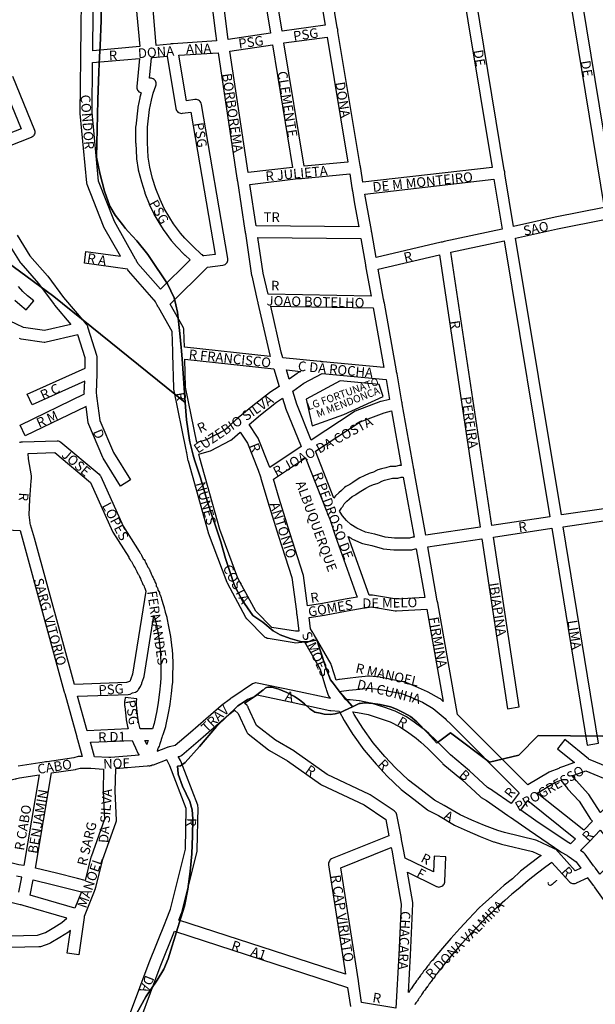
# Model space of a CAD drawing. Units: millimetres. Extents: x 171161 to 193785, y 1663363 to 1675120.
# Drawn here: x 183382 to 183920, y 1671019 to 1671939 of the extents above; entities that cross this region are included whole.
import ezdxf

# ---------------------------------------------------------------- set-up
doc = ezdxf.new("R2010")
doc.units = ezdxf.units.MM
for name, color, linetype in [('0PRACAS', 94, 'Continuous'), ('10CONV', 7, 'Continuous'), ('3CONV', 94, 'Continuous'), ('Agronomia', 1, 'Continuous'), ('Cel_Aparicio_Borges', 9, 'Continuous'), ('MAPA PORTO ALEGRE', 7, 'Continuous'), ('Sao_Jose', 6, 'Continuous'), ('Vlila_Joao_Pessoa', 30, 'Continuous')]:
    doc.layers.add(name, color=color, linetype=linetype)
doc.styles.add('cdl', font='romans.shx')

msp = doc.modelspace()

# ---------------------------------------------------------------- linework, layer by layer
at = {"layer": '0PRACAS'}
msp.add_lwpolyline([(183721.67, 1671587), (183717.67, 1671598.13), (183681.34, 1671601.63), (183681.34, 1671601.63), (183649.45, 1671584.38), (183655.22, 1671559.5), (183684.91, 1671570.13), (183721.67, 1671587)], dxfattribs=at)
at = {"layer": 'Agronomia'}
msp.add_lwpolyline([(183491.25, 1671010.79), (183499.61, 1671025.99), (183510.19, 1671041.52), (183516.45, 1671051.84), (183520.48, 1671061.38), (183529.69, 1671090.55), (183535.93, 1671110.51), (183538.99, 1671126.59), (183541.09, 1671143.11), (183542.6, 1671159.63), (183543.45, 1671176.26), (183543.62, 1671192.12), (183542.93, 1671200.54), (183540.8, 1671208.3), (183534.12, 1671222.81), (183530.06, 1671233.89), (183529.96, 1671234.55), (183529.27, 1671241.54), (183532.17, 1671241.65), (183533.13, 1671242.32), (183536.6, 1671244.87), (183549.78, 1671259.86), (183565.76, 1671278.51), (183585.21, 1671297.27), (183585.69, 1671297.71), (183588.29, 1671299.38), (183590.12, 1671300.6), (183594.84, 1671303.71), (183601.01, 1671306.38), (183603.61, 1671308.05), (183609.19, 1671312.49), (183609.29, 1671312.49), (183611.12, 1671314.27), (183612.37, 1671314.94), (183613.62, 1671315.27), (183615.74, 1671315.38), (183617.38, 1671315.17), (183624.04, 1671313.29), (183631.37, 1671310.2), (183638.61, 1671306.66), (183643.24, 1671303.56), (183648.16, 1671299.58), (183652.89, 1671294.93), (183657.81, 1671292.06), (183662.64, 1671290.96), (183666.4, 1671290.18), (183671.89, 1671289.75), (183676.62, 1671290.42), (183682.21, 1671291.87), (183685.48, 1671293.43), (183692.81, 1671296.99), (183699.16, 1671300.1), (183699.94, 1671300.1), (183704.37, 1671300.55), (183711.99, 1671300.12), (183718.83, 1671299.24), (183728.48, 1671296.82), (183733.88, 1671294.83), (183740.73, 1671291.4), (183747.1, 1671287.98), (183752.89, 1671283), (183763.32, 1671272.26), (183768.63, 1671266.39), (183771.63, 1671263.07), (183772.78, 1671263.74), (183774.51, 1671265.07), (183784.63, 1671272.73), (183821.02, 1671245.29), (183848.39, 1671251.88), (183866.49, 1671269.97), (183926.84, 1671269.39)], dxfattribs=at)
at = {"layer": 'Cel_Aparicio_Borges'}
msp.add_lwpolyline([(183280.29, 1671778.59), (183413.69, 1671680.35), (183536.58, 1671581.21), (183537.66, 1671565.03), (183540.39, 1671546.08), (183540.78, 1671544.63), (183543.3, 1671534.55), (183543.98, 1671532), (183545.24, 1671527.79), (183550.47, 1671511.84), (183550.76, 1671510.84), (183557.73, 1671487.24), (183569.74, 1671451), (183574.3, 1671435.49), (183582.63, 1671410.23), (183589.69, 1671396.71), (183599.83, 1671382.32), (183609.19, 1671375.9), (183618.65, 1671367.94), (183625.41, 1671364.18), (183634.48, 1671360.64), (183645.57, 1671357.78), (183651.55, 1671357.79), (183652.32, 1671357.9), (183658.58, 1671359.35), (183659.64, 1671359.57), (183661.77, 1671352.59), (183661.97, 1671351.81), (183668.17, 1671332.65), (183672.33, 1671322.23), (183672.42, 1671322.12), (183674.74, 1671319.02), (183681.41, 1671310.16), (183688.36, 1671302.41), (183692.32, 1671297.87), (183692.81, 1671296.99), (183685.48, 1671293.43), (183682.21, 1671291.87), (183676.62, 1671290.42), (183671.89, 1671289.75), (183666.4, 1671290.18), (183662.64, 1671290.96), (183657.81, 1671292.06), (183652.89, 1671294.93), (183648.16, 1671299.58), (183643.24, 1671303.56), (183638.61, 1671306.66), (183631.37, 1671310.2), (183624.04, 1671313.29), (183617.38, 1671315.17), (183615.74, 1671315.38), (183613.62, 1671315.27), (183612.37, 1671314.94), (183611.12, 1671314.27), (183609.29, 1671312.49), (183609.19, 1671312.49), (183603.61, 1671308.05), (183601.01, 1671306.38), (183594.84, 1671303.71), (183590.12, 1671300.6), (183588.29, 1671299.38), (183585.69, 1671297.71), (183585.21, 1671297.27), (183565.76, 1671278.51), (183549.78, 1671259.86), (183536.6, 1671244.87), (183533.13, 1671242.32), (183532.17, 1671241.65), (183529.27, 1671241.54), (183529.96, 1671234.55), (183530.06, 1671233.89), (183534.12, 1671222.81), (183540.8, 1671208.3), (183542.93, 1671200.54), (183543.62, 1671192.12), (183543.45, 1671176.26), (183542.6, 1671159.63), (183541.09, 1671143.11), (183538.99, 1671126.59), (183535.93, 1671110.51), (183529.69, 1671090.55), (183520.48, 1671061.38), (183516.45, 1671051.84), (183510.19, 1671041.52), (183499.61, 1671025.99), (183491.25, 1671010.79)], dxfattribs=at)
at = {"layer": 'MAPA PORTO ALEGRE'}
for points in [[(183627.05, 1671928.25), (183602.75, 1672076.62), (183643.45, 1672077.38), (183657.78, 1671991), (183657.94, 1671990), (183658.08, 1671989.12), (183658.25, 1671988.12), (183658.41, 1671987.25), (183667.25, 1671933.75), (183627.05, 1671928.25)], [(183450.08, 1671910), (183450.91, 1671981.88), (183455.73, 1672072.75), (183490.12, 1672074.25), (183484.8, 1671959), (183484.88, 1671958), (183485.12, 1671957.12), (183485.53, 1671956.25), (183486.08, 1671955.5), (183486.77, 1671954.75), (183487.55, 1671954.25), (183488.42, 1671953.88), (183489.28, 1671953.62), (183490.48, 1671953.38), (183494.02, 1671914), (183450.08, 1671910)], [(183509.23, 1671915), (183506.17, 1671952.5), (183512.59, 1671952.5), (183513.55, 1671952.62), (183514.47, 1671952.88), (183515.34, 1671953.25), (183516.12, 1671953.75), (183516.81, 1671954.5), (183517.36, 1671955.25), (183517.77, 1671956.12), (183518.02, 1671957), (183518.09, 1671958), (183518.06, 1671958.62), (183505.81, 1672074.62), (183546.17, 1672075.38), (183564.77, 1671926.25), (183565.8, 1671919.12), (183525.23, 1671916.5), (183524.3, 1671916.5), (183523.95, 1671916.5), (183523.34, 1671916.38), (183522.41, 1671916.25), (183509.23, 1671915)], [(183576.73, 1671920.38), (183575.66, 1671927.75), (183557.2, 1672075.62), (183591.66, 1672076.38), (183616.19, 1671926.5), (183576.73, 1671920.38)], [(183843.48, 1671745.62), (183835.42, 1671795), (183835.27, 1671796), (183835.12, 1671796.88), (183834.95, 1671797.88), (183834.8, 1671798.75), (183800.31, 1672007.5), (183831.89, 1672012.75), (183840.17, 1671965), (183851.02, 1671967), (183842.78, 1672014.5), (183885.67, 1672021.75), (183928.2, 1671763.38), (183882.25, 1671754.38), (183843.48, 1671745.62)], [(184019.61, 1671760.88), (184017, 1671775), (184016.77, 1671775.88), (184016.36, 1671776.75), (184015.81, 1671777.5), (184015.12, 1671778.25), (184014.34, 1671778.75), (184013.47, 1671779.12), (184012.55, 1671779.38), (184011.59, 1671779.5), (184010.81, 1671779.5), (184002.28, 1671778.25), (183997.22, 1671807), (183990.7, 1671843), (183979.89, 1671841), (183986.38, 1671805), (183991.44, 1671776.38), (183965.75, 1671771.38), (183939, 1671765.62), (183896.52, 1672023.5)], [(183702.41, 1671991.5), (183703.3, 1671991.62), (183704.3, 1671991.88), (183705.2, 1671992), (183789.47, 1672005.75), (183823.33, 1671800.88), (183702.69, 1671787.12), (183700.64, 1671800), (183700.48, 1671801), (183700.34, 1671801.88), (183700.17, 1671802.88), (183679.31, 1671928), (183679.16, 1671929), (183679.02, 1671929.88), (183678.84, 1671930.88), (183678.69, 1671931.75), (183669.78, 1671985.62)], [(183593.16, 1671380.38), (183575.95, 1671412.38), (183575.66, 1671413.12), (183558.36, 1671459.12), (183558.2, 1671459.5), (183539.5, 1671526.5), (183539.41, 1671526.88), (183537.95, 1671534.25), (183537.77, 1671535.12), (183537.61, 1671535.88), (183537.39, 1671537), (183525.91, 1671593.88), (183525.8, 1671594.88), (183524.97, 1671626.12), (183524.94, 1671627), (183524.91, 1671627.88), (183524.88, 1671629), (183524.34, 1671647.5), (183511.78, 1671669.62), (183511.27, 1671670.5), (183510.81, 1671671.25), (183510.39, 1671672.12), (183509.97, 1671672.88), (183508.66, 1671675.38), (183508.23, 1671676.25), (183507.98, 1671676.5), (183507.61, 1671676.88), (183483.66, 1671704.38), (183482.94, 1671705.38), (183482.67, 1671705.88), (183442.25, 1671711.5), (183443.75, 1671722.5), (183475.91, 1671718), (183460.52, 1671745.25), (183460.19, 1671746), (183444.8, 1671785), (183444.42, 1671786.5), (183438.42, 1671851.5), (183438.41, 1671852.12), (183438.98, 1671903), (183439, 1671904.12), (183439.02, 1671905), (183439.02, 1671905.88), (183439.91, 1671982.12)], [(183647.8, 1671802), (183628.84, 1671917.25), (183669.06, 1671922.75), (183688.52, 1671805.88), (183647.8, 1671802)], [(183595.23, 1671796.12), (183578.33, 1671909.5), (183617.97, 1671915.62), (183636.84, 1671800.88), (183595.23, 1671796.12)], [(183513.33, 1671687.12), (183492.36, 1671711.12), (183491.84, 1671712.12), (183491.44, 1671712.88), (183491.06, 1671713.62), (183490.53, 1671714.5), (183490.02, 1671715.38), (183470.27, 1671750.38), (183455.31, 1671788.25), (183449.41, 1671852.25), (183449.94, 1671899), (183493.86, 1671902.88), (183491.23, 1671876.5), (183491.2, 1671876), (183491.28, 1671875), (183491.53, 1671874.12), (183491.94, 1671873.25), (183492.48, 1671872.5), (183493.17, 1671871.75), (183493.95, 1671871.25), (183494.83, 1671870.88), (183495.34, 1671870.75), (183494.19, 1671866.5), (183494.11, 1671866.12), (183492.31, 1671857.12), (183492.23, 1671856.62), (183490.23, 1671839.62), (183490.2, 1671839), (183490.2, 1671824), (183490.22, 1671823.62), (183491.02, 1671809.62), (183491.06, 1671809.12), (183492.56, 1671799.12), (183492.67, 1671798.62), (183495.56, 1671787.38), (183498.77, 1671777.38), (183498.88, 1671777), (183502.78, 1671767), (183502.92, 1671766.62), (183507.11, 1671757.62), (183507.33, 1671757.25), (183512.66, 1671748), (183516.45, 1671742), (183516.69, 1671741.75), (183523.39, 1671732.75), (183523.67, 1671732.38), (183528.27, 1671727.12), (183536.06, 1671719.12), (183536.33, 1671718.88), (183541, 1671714.75), (183513.33, 1671687.12)], [(183553.39, 1671718.25), (183552.62, 1671719.25), (183551.84, 1671719.75), (183543.81, 1671727), (183536.23, 1671734.75), (183532.08, 1671739.5), (183525.62, 1671748.12), (183522, 1671753.88), (183516.98, 1671762.5), (183512.97, 1671771.12), (183509.19, 1671780.88), (183506.08, 1671790.5), (183503.39, 1671801.12), (183501.98, 1671810.62), (183501.2, 1671824.12), (183501.2, 1671838.62), (183503.14, 1671855.12), (183504.86, 1671863.75), (183506.66, 1671870.38), (183509.08, 1671877.12), (183509.33, 1671878), (183509.41, 1671879), (183509.33, 1671880), (183509.08, 1671880.88), (183508.67, 1671881.75), (183508.12, 1671882.5), (183507.44, 1671883.25), (183506.66, 1671883.75), (183505.78, 1671884.12), (183504.86, 1671884.38), (183503.91, 1671884.5), (183503.08, 1671884.38), (183504.97, 1671903.5), (183506.11, 1671903.62), (183519.72, 1671905), (183527.67, 1671856), (183527.92, 1671855.12), (183528.33, 1671854.25), (183528.88, 1671853.5), (183529.56, 1671852.75), (183530.34, 1671852.25), (183531.22, 1671851.88), (183532.14, 1671851.62), (183533.09, 1671851.5), (183533.92, 1671851.62), (183541.7, 1671852.75), (183564.61, 1671719.75), (183553.95, 1671718.38), (183553.39, 1671718.25)], [(183615.95, 1671624.38), (183535.77, 1671633), (183535.3, 1671649.12), (183535.22, 1671650), (183534.97, 1671650.88), (183534.58, 1671651.75), (183522.44, 1671673.12), (183557.45, 1671707.75), (183571.67, 1671709.5), (183572.88, 1671709.88), (183573.75, 1671710.25), (183574.53, 1671710.75), (183575.22, 1671711.5), (183575.77, 1671712.25), (183576.17, 1671713.12), (183576.42, 1671714), (183576.5, 1671715), (183576.42, 1671715.88), (183551.62, 1671859.88), (183551.38, 1671860.88), (183550.97, 1671861.75), (183550.42, 1671862.5), (183549.73, 1671863.25), (183548.95, 1671863.75), (183548.08, 1671864.12), (183547.16, 1671864.38), (183546.2, 1671864.5), (183545.38, 1671864.38), (183537.64, 1671863.25), (183530.7, 1671905.88), (183567.41, 1671908.12), (183584.91, 1671791), (183585.05, 1671790), (183585.16, 1671789.12), (183585.31, 1671788.12), (183592.28, 1671742), (183592.44, 1671741), (183592.56, 1671740.12), (183592.72, 1671739.12), (183598.56, 1671700.12), (183598.64, 1671699.75), (183603.86, 1671677), (183604.14, 1671675.75), (183604.28, 1671675.12), (183604.5, 1671674.25), (183615.62, 1671625.5), (183615.95, 1671624.38)], [(183375.09, 1671886.12), (183395.58, 1671835.88), (183395.83, 1671835), (183395.91, 1671834), (183395.83, 1671833), (183395.58, 1671832.12), (183395.17, 1671831.25), (183394.62, 1671830.5), (183393.94, 1671829.75), (183393.16, 1671829.25), (183392.41, 1671828.88), (183372, 1671820.88)], [(183365.11, 1671881.38), (183383.2, 1671837.12), (183368.03, 1671831.12)], [(183698.7, 1671745.5), (183602.75, 1671746.5), (183596.88, 1671785.12), (183642.25, 1671790.62), (183643.2, 1671790.5), (183643.73, 1671790.5), (183644.16, 1671790.5), (183645.11, 1671790.62), (183690.3, 1671795), (183692.36, 1671782), (183692.52, 1671781), (183692.66, 1671780.12), (183692.83, 1671779.12), (183694.88, 1671767), (183698.7, 1671745.5)], [(183715, 1671716.75), (183710.89, 1671740), (183710.72, 1671741), (183710.56, 1671741.88), (183705.72, 1671769), (183704.5, 1671776.12), (183825.12, 1671789.88), (183832.73, 1671743.25), (183778.67, 1671731.62), (183777.55, 1671731.38), (183776.81, 1671731.25), (183775.89, 1671731), (183715, 1671716.75)], [(183888.12, 1671476.25), (183845.27, 1671734.75), (183884.44, 1671743.62), (183929.92, 1671752.5), (183944.28, 1671658), (183944.44, 1671657), (183944.56, 1671656.12), (183944.72, 1671655.12), (183970, 1671488.5), (183931.98, 1671482.62), (183931.17, 1671482.5), (183930.09, 1671482.38), (183888.12, 1671476.25)], [(183379.45, 1671737.62), (183391.34, 1671718.25), (183407.91, 1671699.62), (183408.23, 1671699.25), (183422.72, 1671679.38), (183442.78, 1671656), (183443.39, 1671655.25), (183443.97, 1671654.62), (183444.56, 1671653.75), (183445.03, 1671652.62), (183445.23, 1671652), (183445.53, 1671651.12), (183453.64, 1671625.62), (183453.91, 1671624), (183453.91, 1671611.88), (183453.91, 1671611), (183453.91, 1671609.75), (183453.88, 1671609), (183453.84, 1671608.12), (183453.22, 1671590.25), (183453.58, 1671587.88), (183453.75, 1671586.75), (183453.84, 1671586), (183453.97, 1671585), (183456.75, 1671564.5), (183469.48, 1671534.5), (183485.38, 1671508.88), (183476.03, 1671503.12), (183459.92, 1671529.12), (183459.53, 1671529.88), (183446.34, 1671560.88), (183445.95, 1671562.25), (183443.88, 1671577.62), (183386.91, 1671550), (183382.09, 1671560), (183442.27, 1671589.25), (183442.2, 1671590.25), (183442.59, 1671601.38), (183393.36, 1671579), (183388.83, 1671589), (183442.91, 1671613.5), (183442.91, 1671623.12), (183436.09, 1671644.5), (183406.55, 1671637.62), (183405.3, 1671637.5), (183404.53, 1671637.5), (183383.14, 1671640.5), (183381.56, 1671641)], [(183369.91, 1671732.12), (183382.22, 1671712.12), (183382.8, 1671711.38), (183399.52, 1671692.5), (183413.97, 1671672.75), (183414.23, 1671672.38), (183429.72, 1671654.25), (183405.05, 1671648.62)], [(183710.31, 1671680.62), (183613.91, 1671682.38), (183609.41, 1671702), (183604.41, 1671735.38), (183700.66, 1671734.5), (183705, 1671710), (183705.17, 1671709), (183705.33, 1671708.12), (183705.5, 1671707.25), (183710.31, 1671680.62)], [(183823.12, 1671466.38), (183784.92, 1671721.75), (183834.53, 1671732.38), (183877.28, 1671474.5), (183823.12, 1671466.38)], [(183761.28, 1671457.25), (183750.59, 1671517), (183750.42, 1671518), (183750.27, 1671518.88), (183739.39, 1671580), (183739.22, 1671581), (183739.06, 1671581.88), (183734.5, 1671608), (183734.33, 1671609), (183734.16, 1671609.88), (183734, 1671610.75), (183722.66, 1671674), (183722.48, 1671675), (183722.31, 1671676), (183722.14, 1671676.88), (183721.98, 1671677.75), (183716.94, 1671705.88), (183774.14, 1671719.25), (183812.23, 1671464.75), (183761.28, 1671457.25)], [(183377.39, 1671676.88), (183382.05, 1671672.75), (183387.95, 1671667.75), (183395.05, 1671676.25), (183389.17, 1671681.12), (183384.89, 1671684.88), (183380.72, 1671689.62)], [(183405.05, 1671648.62), (183385.48, 1671651.38), (183359.02, 1671663.75)], [(183722.2, 1671614.12), (183665.39, 1671619.25), (183664.45, 1671619.38), (183664.02, 1671619.38), (183663.5, 1671619.5), (183662.58, 1671619.62), (183627.73, 1671623.12), (183626.23, 1671628.38), (183616.42, 1671671.38), (183712.3, 1671669.62), (183722.2, 1671614.12)], [(183547.23, 1671543.88), (183536.78, 1671595.62), (183536.08, 1671621.88), (183619.28, 1671612.88), (183624.25, 1671596.38), (183615.56, 1671590.62), (183615.2, 1671590.38), (183599.78, 1671578.25), (183586.09, 1671566.88), (183585.23, 1671566.12), (183584.62, 1671565.62), (183583.92, 1671565), (183573.44, 1671555.5), (183555.47, 1671546.12), (183547.23, 1671543.88)], [(183633.75, 1671603), (183631.12, 1671611.75), (183644.69, 1671610.38), (183641.94, 1671608.88), (183641.27, 1671608.5), (183633.75, 1671603)], [(183654.19, 1671546.25), (183640.7, 1671579.88), (183637.11, 1671591.88), (183647.41, 1671599.38), (183664.58, 1671608.38), (183724.2, 1671602.88), (183727.47, 1671584.12), (183719.75, 1671582.38), (183719.05, 1671582.12), (183695.45, 1671573.12), (183694.39, 1671572.62), (183654.19, 1671546.25)], [(183615.55, 1671520.62), (183615.25, 1671521.62), (183615.09, 1671522), (183604.59, 1671548), (183604.08, 1671549), (183596.17, 1671560.88), (183606.75, 1671569.75), (183621.81, 1671581.5), (183627.56, 1671585.25), (183630.23, 1671576.38), (183630.39, 1671576), (183644.83, 1671540.12), (183615.55, 1671520.62)], [(183675.59, 1671492), (183658.36, 1671535.88), (183699.92, 1671563.12), (183722.61, 1671571.75), (183729.39, 1671573.38), (183738.42, 1671522.5), (183737.8, 1671522.5), (183736.42, 1671522.38), (183733.2, 1671521.5), (183729.5, 1671521.5), (183728.23, 1671521.38), (183724.03, 1671520.38), (183719.98, 1671519.25), (183716.48, 1671518.25), (183715.22, 1671517.75), (183712.47, 1671516.12), (183709.33, 1671515.38), (183708.38, 1671515), (183703.84, 1671512.88), (183699.8, 1671510.75), (183696.16, 1671508.62), (183693.22, 1671506.62), (183690.27, 1671504.75), (183686.64, 1671502.88), (183685.31, 1671501.88), (183682.45, 1671499), (183680.09, 1671497), (183676.98, 1671494), (183676.02, 1671492.75), (183675.59, 1671492)], [(183639.52, 1671367.5), (183617.55, 1671371.12), (183602.47, 1671386.25), (183585.81, 1671417.25), (183568.73, 1671462.75), (183550.16, 1671529.25), (183549.39, 1671533.12), (183558.97, 1671535.75), (183560.05, 1671536.12), (183579.14, 1671546.12), (183580.27, 1671546.88), (183587.83, 1671553.62), (183594.61, 1671543.38), (183604.81, 1671518.12), (183606.77, 1671511.88), (183607.05, 1671511), (183607.33, 1671510.12), (183607.59, 1671509.25), (183613.75, 1671488.38), (183623.84, 1671456.38), (183636.11, 1671417.75), (183640.41, 1671386), (183640.55, 1671385), (183640.64, 1671384.25), (183640.78, 1671383.12), (183642.78, 1671367.75), (183639.52, 1671367.5)], [(183381.5, 1671544.12), (183382.47, 1671544.38), (183383.23, 1671544.5), (183384.36, 1671544.5), (183416.7, 1671545.5), (183417.66, 1671545.38), (183418.58, 1671545.12), (183419.45, 1671544.75), (183420.23, 1671544.25), (183456.12, 1671514.25), (183456.81, 1671513.5), (183457.36, 1671512.75), (183457.61, 1671512.25), (183478.45, 1671465.62), (183493.55, 1671442), (183494, 1671441), (183494.42, 1671440.5), (183494.94, 1671439.75), (183495.72, 1671438.5), (183497.34, 1671435.25), (183498.02, 1671434.5), (183498.72, 1671433.5), (183499.22, 1671432.5), (183499.39, 1671432.12), (183499.72, 1671431.25), (183500.62, 1671429.5), (183500.83, 1671429), (183501.23, 1671428), (183501.72, 1671427.5), (183502.42, 1671426.5), (183502.92, 1671425.5), (183503.09, 1671425.12), (183503.42, 1671424.25), (183503.83, 1671423.5), (183504.03, 1671423), (183504.41, 1671422), (183504.72, 1671421.25), (183505.12, 1671420.5), (183505.33, 1671420), (183505.7, 1671419), (183506.42, 1671417.5), (183506.97, 1671416.75), (183507.33, 1671416), (183507.7, 1671415), (183508.53, 1671413), (183508.91, 1671412), (183509.33, 1671411), (183509.47, 1671409.75), (183509.72, 1671409.5), (183510.27, 1671408.75), (183510.67, 1671407.88)], [(183432.95, 1671317.62), (183395.72, 1671454.5), (183392, 1671467), (183391.69, 1671468.12), (183391.58, 1671468.88), (183390.61, 1671476.25), (183391.28, 1671490.62), (183392.58, 1671508.12), (183392.64, 1671509), (183392.69, 1671509.62), (183392.77, 1671511), (183392.8, 1671511.75), (183392.72, 1671512.88), (183390.16, 1671528.75), (183389.58, 1671533.62), (183414.78, 1671534.5), (183448.09, 1671506.62), (183468.58, 1671460.75), (183468.95, 1671460), (183483.86, 1671436.75), (183483.94, 1671436.38), (183484.28, 1671435.5), (183484.94, 1671434.25), (183485.48, 1671433.5), (183486.3, 1671432.75), (183488.53, 1671428.25), (183489.08, 1671427.5), (183489.61, 1671426.88), (183489.78, 1671426.5), (183490.67, 1671424.75), (183490.97, 1671424), (183491.17, 1671423.5), (183492.33, 1671421.25), (183492.88, 1671420.5), (183493.31, 1671419.88), (183493.48, 1671419.5), (183493.88, 1671418.75), (183494.2, 1671417.88), (183494.61, 1671416.88), (183494.78, 1671416.5), (183495.17, 1671415.75), (183495.5, 1671414.88), (183496.3, 1671413), (183496.67, 1671412), (183497.03, 1671411.25), (183497.77, 1671410.25), (183498.3, 1671409), (183498.7, 1671407.88), (183499.09, 1671407), (183499.5, 1671405.88), (183499.8, 1671405.12), (183487.23, 1671327.38), (183485.77, 1671323), (183484.73, 1671320.62), (183483.36, 1671320.12), (183481.75, 1671319.5), (183432.95, 1671317.62)], [(183650.8, 1671391.25), (183646.95, 1671419.75), (183646.73, 1671420.62), (183634.33, 1671459.62), (183624.27, 1671491.62), (183618.92, 1671509.62), (183648.98, 1671529.62), (183668.91, 1671479), (183669.28, 1671478), (183669.59, 1671477.25), (183671.64, 1671472.12), (183677.11, 1671456.12), (183697.33, 1671399.25), (183685.98, 1671397.38), (183664.98, 1671393.38), (183650.8, 1671391.25)], [(183746.08, 1671454.5), (183732.28, 1671454.5), (183723.28, 1671455.38), (183713.78, 1671458.25), (183713.42, 1671458.38), (183705.16, 1671460.25), (183696.97, 1671463.88), (183691.22, 1671467.38), (183687.42, 1671470.88), (183683.56, 1671475.25), (183681.45, 1671478.75), (183680.81, 1671479.88), (183682.47, 1671482.62), (183682.98, 1671483.12), (183683.88, 1671484.25), (183685.19, 1671486.62), (183687.62, 1671489), (183689.81, 1671490.88), (183690.09, 1671491.12), (183692.5, 1671493.5), (183695.56, 1671495.12), (183695.91, 1671495.38), (183699.25, 1671497.38), (183702.12, 1671499.38), (183705.27, 1671501.25), (183708.84, 1671503.12), (183712.56, 1671504.75), (183715.97, 1671505.62), (183717.38, 1671506.25), (183720.19, 1671507.88), (183722.95, 1671508.75), (183726.64, 1671509.62), (183730.14, 1671510.5), (183733.91, 1671510.5), (183735.28, 1671510.62), (183738.5, 1671511.5), (183740.38, 1671511.5), (183750.39, 1671455.5), (183749.19, 1671455.38), (183746.08, 1671454.5)], [(183856.78, 1671223.88), (183791.11, 1671289.62), (183772.5, 1671394), (183772.33, 1671395), (183772.17, 1671395.88), (183763.22, 1671446.38), (183813.88, 1671453.75), (183837.77, 1671295.12), (183848.64, 1671296.88), (183824.75, 1671455.5), (183879.06, 1671463.75), (183912.08, 1671261.12), (183922.92, 1671262.88), (183889.92, 1671465.25), (183927.38, 1671470.75)], [(183361.92, 1671462.5), (183382.14, 1671461.62), (183385.11, 1671451.5), (183423.09, 1671312), (183423.36, 1671311), (183423.52, 1671310.5), (183423.62, 1671310.12), (183423.88, 1671309.25), (183435.09, 1671269), (183435.36, 1671268), (183435.52, 1671267.5), (183435.62, 1671267.12), (183435.88, 1671266.25), (183440.11, 1671250.5), (183437.59, 1671250.5), (183436.34, 1671250.38), (183432.27, 1671249.38), (183407.61, 1671245.62), (183406.7, 1671245.5), (183405.88, 1671245.38), (183404.81, 1671245.25), (183380.28, 1671241.5)], [(183734.09, 1671397.5), (183711.44, 1671401.38), (183709.56, 1671401.38), (183708.33, 1671401.25), (183688.86, 1671456), (183691.53, 1671454.38), (183692.17, 1671454), (183701.17, 1671450), (183702.19, 1671449.62), (183710.8, 1671447.62), (183720.62, 1671444.75), (183721.64, 1671444.5), (183731.44, 1671443.5), (183732, 1671443.5), (183746.8, 1671443.5), (183748.2, 1671443.62), (183751.31, 1671444.5), (183752.34, 1671444.5), (183760.39, 1671399.12), (183734.09, 1671397.5)], [(183510.67, 1671407.88), (183510.89, 1671407.12), (183510.97, 1671406.38), (183511, 1671406), (183511.33, 1671405.5), (183511.86, 1671404.75), (183512.34, 1671403.62), (183512.59, 1671402.88), (183512.92, 1671402), (183513.06, 1671401.62), (183513.36, 1671400.62), (183513.59, 1671399.88), (183513.92, 1671399), (183514.06, 1671398.62), (183514.36, 1671397.62), (183514.67, 1671396.62), (183515.86, 1671392.62), (183516.17, 1671391.62), (183516.77, 1671389.62), (183516.89, 1671389.12), (183517.05, 1671388.38), (183517.56, 1671386.62), (183517.69, 1671386.12), (183517.84, 1671385.38), (183519.27, 1671380.62), (183519.39, 1671380.12), (183521, 1671372), (183522.75, 1671362.75), (183524.16, 1671351.75), (183524.2, 1671351.25), (183524.8, 1671338.25), (183524.8, 1671337.88), (183524.59, 1671323.88), (183524.5, 1671318.88), (183524.47, 1671318.38), (183523.45, 1671309.38), (183522.25, 1671299.38), (183522.2, 1671299), (183520.67, 1671290.88), (183518.08, 1671278.88), (183517.94, 1671278.25), (183515.55, 1671270.88), (183515.25, 1671270), (183515.05, 1671269.38), (183514.7, 1671268.25), (183514.17, 1671266.38), (183514, 1671265.88), (183513.7, 1671265.12), (183513.16, 1671263.38), (183512.84, 1671262.38), (183512.72, 1671262), (183512.41, 1671261.25), (183512.08, 1671260.12), (183511.67, 1671259.25), (183511.11, 1671258.5), (183511, 1671258.12), (183510.83, 1671257.62), (183510.38, 1671255.62), (183518.3, 1671258.5), (183519.14, 1671258.75), (183520.02, 1671259.12), (183520.58, 1671259.38), (183520.94, 1671259.5), (183521.86, 1671259.75), (183527.22, 1671261), (183541.61, 1671273.12), (183570.08, 1671298.12), (183570.42, 1671298.38), (183578.77, 1671304.62), (183579.56, 1671305.25), (183581.08, 1671306.38), (183599.44, 1671318.62), (183600.62, 1671319.12), (183601.55, 1671319.38), (183602.5, 1671319.5), (183603.62, 1671319.38), (183637.06, 1671312.38), (183672.2, 1671304.88), (183670.83, 1671306.75), (183670.03, 1671308.38), (183668.88, 1671312.25), (183668.53, 1671313.38), (183668.34, 1671314), (183668.06, 1671314.88), (183663.02, 1671331.75), (183648.38, 1671357.25), (183639.75, 1671356.5), (183638.41, 1671356.62), (183614.02, 1671360.62), (183613.03, 1671360.88), (183612.16, 1671361.25), (183611.38, 1671361.75), (183611, 1671362.12), (183594.09, 1671379.12), (183593.16, 1671380.38)], [(183777.73, 1671302), (183775.02, 1671304.25), (183774.19, 1671304.75), (183763.48, 1671310.75), (183763.02, 1671311), (183751.72, 1671316), (183741.44, 1671320.12), (183740.33, 1671320.38), (183728.78, 1671322.38), (183725.34, 1671323.25), (183724.84, 1671323.38), (183719.03, 1671324.38), (183718.66, 1671324.5), (183708.86, 1671325.5), (183707.7, 1671325.5), (183698.53, 1671324.5), (183688.17, 1671323.5), (183680.75, 1671322.5), (183680.12, 1671322.38), (183677.53, 1671321.75), (183673.36, 1671335.62), (183672.86, 1671336.75), (183657.06, 1671364.12), (183656.64, 1671364.88), (183656.08, 1671365.88), (183655.67, 1671366.5), (183655.14, 1671367.38), (183653.59, 1671369.88), (183652.25, 1671380.25), (183666.73, 1671382.5), (183687.88, 1671386.62), (183703.8, 1671389.38), (183704.7, 1671389.5), (183705.64, 1671389.62), (183706.59, 1671389.75), (183710.5, 1671390.38), (183732.86, 1671386.62), (183734.12, 1671386.5), (183762.36, 1671388.25), (183777.73, 1671302)], [(183444.94, 1671274.62), (183435.98, 1671306.75), (183483.11, 1671308.5), (183484.95, 1671308.88), (183487.33, 1671309.88), (183490.09, 1671310.75), (183491.05, 1671311.25), (183491.83, 1671311.75), (183492.52, 1671312.5), (183492.91, 1671313), (183494.2, 1671315), (183494.62, 1671315.75), (183495.94, 1671318.75), (183496.12, 1671319.25), (183497.81, 1671324.25), (183498.03, 1671325.12), (183507.27, 1671382.38), (183508.66, 1671377.62), (183510.19, 1671370), (183511.86, 1671361.12), (183513.22, 1671350.5), (183513.8, 1671337.88), (183513.59, 1671324.12), (183513.5, 1671319.38), (183512.53, 1671310.62), (183511.36, 1671300.88), (183509.91, 1671293.12), (183507.39, 1671281.38), (183505.8, 1671276.5), (183494.48, 1671276.5), (183493.27, 1671281.25), (183492.16, 1671286.75), (183491.69, 1671292.5), (183490.91, 1671298.38), (183490.91, 1671301.62), (183491.25, 1671304.25), (183480.34, 1671305.75), (183479.95, 1671302.75), (183479.91, 1671302), (183479.91, 1671298), (183479.95, 1671297.25), (183480.73, 1671291.38), (183481.22, 1671285.5), (183481.31, 1671284.88), (183482.58, 1671278.62), (183483.2, 1671276.25), (183444.94, 1671274.62)], [(183841.28, 1671206.5), (183824.14, 1671218.5), (183823.8, 1671218.75), (183819.2, 1671221.5), (183802.33, 1671237), (183784.64, 1671252), (183770.91, 1671265.88), (183764.11, 1671272.12), (183759.41, 1671276.12), (183758.97, 1671276.5), (183750.47, 1671282.5), (183743.23, 1671287.5), (183742.58, 1671287.88), (183732.69, 1671292.88), (183731.98, 1671293.25), (183723.19, 1671296.25), (183710.45, 1671300.25), (183709.84, 1671300.38), (183699.45, 1671302.38), (183699.06, 1671302.5), (183690.75, 1671303.5), (183690.09, 1671303.5), (183686.75, 1671303.5), (183681.19, 1671311.25), (183682.58, 1671311.62), (183689.34, 1671312.5), (183699.69, 1671313.5), (183708.31, 1671314.5), (183717.34, 1671313.5), (183722.72, 1671312.62), (183726.16, 1671311.75), (183726.67, 1671311.62), (183737.92, 1671309.62), (183747.38, 1671305.88), (183758.33, 1671301.12), (183768.38, 1671295.5), (183779.59, 1671286.12), (183780.59, 1671284.88), (183781.17, 1671284.25), (183781.78, 1671283.5), (183782.12, 1671283.12), (183782.48, 1671282.75), (183783.11, 1671282.12), (183848.69, 1671216.5), (183841.28, 1671206.5)], [(183745.25, 1671029.88), (183747.19, 1671064.75), (183749.41, 1671112.75), (183749.33, 1671114), (183744.38, 1671142.38), (183771.28, 1671129.12), (183771.83, 1671128.88), (183772.75, 1671128.62), (183773.7, 1671128.5), (183774.66, 1671128.62), (183775.58, 1671128.88), (183776.45, 1671129.25), (183777.23, 1671129.75), (183777.92, 1671130.5), (183778.47, 1671131.25), (183778.88, 1671132.12), (183779.12, 1671133), (183779.2, 1671133.75), (183780.2, 1671156.75), (183769.2, 1671157.25), (183768.58, 1671142.62), (183742.03, 1671155.62), (183740.31, 1671165), (183738.8, 1671173), (183738.61, 1671174), (183738.42, 1671174.88), (183738.25, 1671175.75), (183734.3, 1671196), (183734.08, 1671196.88), (183733.67, 1671197.75), (183733.12, 1671198.5), (183732.44, 1671199.25), (183731.95, 1671199.62), (183709.45, 1671214.62), (183708.77, 1671215), (183669.08, 1671233.75), (183638.38, 1671255.5), (183637.95, 1671255.75), (183621, 1671265.62), (183603.23, 1671279.5), (183595.5, 1671296.25), (183595.27, 1671296.75), (183594.72, 1671297.5), (183594.28, 1671298), (183591.89, 1671300.25), (183603.64, 1671308.12), (183634.77, 1671301.62), (183671.84, 1671293.62), (183672.5, 1671293.5), (183680.48, 1671292.75), (183685.12, 1671284.12), (183693.23, 1671271.12), (183693.44, 1671270.75), (183703.44, 1671256.75), (183703.7, 1671256.5), (183714.89, 1671243.25), (183725.41, 1671232), (183738, 1671220), (183738.45, 1671219.62), (183750.23, 1671210.62), (183763.12, 1671200.62), (183763.92, 1671200.12), (183773.22, 1671195.25), (183788.3, 1671186.25), (183788.86, 1671186), (183800.19, 1671180.88), (183812.25, 1671175.88), (183824.75, 1671170.88), (183825.25, 1671170.75), (183832.31, 1671168.62), (183861.08, 1671161.75), (183869.34, 1671157.88), (183867.11, 1671156.38), (183859.11, 1671150.38), (183850.03, 1671143.38), (183849.66, 1671143), (183842.31, 1671136.12), (183834.77, 1671130.12), (183827.95, 1671124.12), (183819.89, 1671117), (183814.8, 1671112.12), (183811.42, 1671109.12), (183811, 1671108.75), (183801.59, 1671098.75), (183793.09, 1671089.75), (183784.7, 1671080.5), (183777.09, 1671071.5), (183770.22, 1671063.38), (183767.53, 1671059.75), (183766.67, 1671059.25), (183765.98, 1671058.5), (183765.5, 1671057.88), (183764.86, 1671056.75), (183764.38, 1671056), (183764.09, 1671055.62), (183763.56, 1671055.25), (183762.88, 1671054.5), (183762.36, 1671053.75), (183761.19, 1671051.88), (183761, 1671051.5), (183760.56, 1671051.25), (183759.88, 1671050.5), (183759.36, 1671049.75), (183758.19, 1671047.88), (183758, 1671047.5), (183757.56, 1671047.25), (183756.88, 1671046.5), (183756.36, 1671045.75), (183755.19, 1671043.88), (183754.67, 1671043.25), (183753.98, 1671042.5), (183753.5, 1671041.88), (183752.86, 1671040.75), (183751.77, 1671039.25), (183751.08, 1671038.5), (183750.56, 1671037.75), (183749.98, 1671036.88), (183749.36, 1671035.75), (183748.27, 1671034.25), (183747.58, 1671033.5), (183746.88, 1671032.5), (183746.47, 1671031.62), (183745.98, 1671030.88), (183745.25, 1671029.88)], [(183686.39, 1671047), (183530.48, 1671097.5), (183533.11, 1671104), (183533.34, 1671104.62), (183547.55, 1671161.62), (183547.7, 1671162.88), (183548.5, 1671202.88), (183548.42, 1671204), (183548.17, 1671204.88), (183532.33, 1671246), (183532.06, 1671246.62), (183530.08, 1671250.38), (183531.14, 1671250.62), (183531.67, 1671250.88), (183532.55, 1671251.25), (183533.33, 1671251.75), (183548.75, 1671264.75), (183577.17, 1671289.75), (183582.67, 1671293.88), (183585.95, 1671290.75), (183593.8, 1671273.75), (183594.03, 1671273.25), (183594.58, 1671272.5), (183595.41, 1671271.62), (183614.52, 1671256.62), (183615.16, 1671256.25), (183632.23, 1671246.38), (183663.12, 1671224.5), (183663.94, 1671224), (183703.69, 1671205.25), (183723.95, 1671191.75), (183726.94, 1671176.38), (183673.95, 1671155.12), (183673.25, 1671154.75), (183672.47, 1671154.25), (183671.78, 1671153.5), (183671.23, 1671152.75), (183670.83, 1671151.88), (183670.58, 1671151), (183670.5, 1671150), (183670.56, 1671149.12), (183686.39, 1671047)], [(183901.06, 1671143.75), (183885.33, 1671161.12), (183884.73, 1671161.75), (183884, 1671162.62), (183883.44, 1671163.25), (183882.66, 1671163.75), (183882.25, 1671164), (183881.83, 1671164.25), (183880.97, 1671164.62), (183865.25, 1671172), (183864.19, 1671172.38), (183835.02, 1671179.38), (183828.59, 1671181.25), (183816.38, 1671186.12), (183804.47, 1671191), (183793.62, 1671195.88), (183778.7, 1671204.75), (183769.5, 1671209.62), (183756.97, 1671219.38), (183745.38, 1671228.25), (183733.11, 1671239.88), (183723.02, 1671250.62), (183712.25, 1671263.38), (183702.48, 1671277), (183694.56, 1671289.75), (183693.31, 1671292.12), (183697.56, 1671291.62), (183707.44, 1671289.62), (183719.69, 1671285.75), (183728.06, 1671282.88), (183737.27, 1671278.25), (183744.14, 1671273.5), (183752.41, 1671267.62), (183756.75, 1671263.88), (183763.2, 1671258), (183777, 1671244.12), (183777.34, 1671243.75), (183794.95, 1671228.88), (183812.17, 1671213), (183813.11, 1671212.25), (183818.03, 1671209.38), (183838.17, 1671195.38), (183838.98, 1671194.75), (183839.36, 1671194.5), (183839.73, 1671194.25), (183840.52, 1671193.75), (183858.06, 1671181.5), (183887.61, 1671161.5), (183887.91, 1671161.25), (183893.12, 1671158.25), (183893.94, 1671157.75), (183894.48, 1671157.38), (183895.47, 1671156.62), (183901.88, 1671152), (183906.19, 1671146.12), (183901.06, 1671143.75)], [(183465.83, 1671249.5), (183464.97, 1671249.5), (183451.58, 1671250.25), (183447.92, 1671263.75), (183486.89, 1671265.38), (183488.03, 1671262.62), (183489.92, 1671258.62), (183492.2, 1671253.75), (183492.59, 1671253), (183493.44, 1671251.75), (183466.84, 1671249.62), (183465.83, 1671249.5)], [(183500.59, 1671261.75), (183499.91, 1671263.25), (183498.86, 1671265.5), (183502.3, 1671265.5), (183501.73, 1671264.75), (183501.23, 1671263.62), (183501, 1671262.88), (183500.59, 1671261.75)], [(183939.83, 1671237.12), (183915.02, 1671247.38), (183914.25, 1671247.75), (183913.48, 1671248.38), (183891.36, 1671266.25), (183884.45, 1671257.75), (183900.42, 1671244.88), (183889.11, 1671240.75), (183888.22, 1671240.5), (183887.34, 1671240.12), (183886.45, 1671239.75), (183885.61, 1671239.38), (183877.48, 1671236.12), (183876.8, 1671235.75), (183856.78, 1671223.88)], [(183484.55, 1671008.88), (183502.94, 1671057.88), (183517.7, 1671095), (183518.09, 1671096), (183518.39, 1671096.75), (183518.73, 1671097.62), (183522.75, 1671107.75), (183536.72, 1671163.75), (183537.48, 1671202), (183522.19, 1671241.75), (183519.28, 1671247.25), (183506.42, 1671242.5), (183505.56, 1671242.25), (183504.69, 1671241.88), (183503.75, 1671241.62), (183503.25, 1671241.5), (183502.8, 1671241.5), (183501.84, 1671241.62), (183500.95, 1671241.5), (183471.3, 1671238.88), (183470.8, 1671218), (183472, 1671191), (183471.92, 1671190), (183471.69, 1671189.12), (183458.97, 1671153.38), (183452.56, 1671128), (183452.33, 1671127), (183452.22, 1671126.62), (183452.08, 1671126.12), (183451.72, 1671125.25), (183451.39, 1671124.38), (183442.2, 1671101), (183442.06, 1671100.62), (183441.98, 1671100.12), (183437.16, 1671065.25), (183426.25, 1671066.75), (183429.19, 1671087.88), (183427.98, 1671086.88), (183427.41, 1671086.38), (183419.47, 1671081.25), (183410.86, 1671076.25), (183409.91, 1671075.75), (183401.31, 1671072.75), (183399.62, 1671072.5), (183268.12, 1671069.5)], [(183385.8, 1671148.5), (183381.08, 1671149.38), (183344.64, 1671158.25), (183335.88, 1671161.38), (183318.77, 1671218.5), (183346.22, 1671222.5), (183346.62, 1671222.62), (183376.23, 1671229.38), (183377.42, 1671229.62), (183378.09, 1671229.75), (183379.02, 1671230), (183381.62, 1671230.62), (183400.05, 1671233.5), (183385.8, 1671148.5)], [(183442.92, 1671134.62), (183435.92, 1671136.38), (183416.14, 1671141.38), (183396.56, 1671146.12), (183411.45, 1671235.12), (183434.11, 1671238.5), (183434.55, 1671238.62), (183438.22, 1671239.5), (183446.34, 1671239.5), (183447.3, 1671239.5), (183448.23, 1671239.5), (183460.28, 1671238.75), (183459.8, 1671218.12), (183459.8, 1671217.75), (183460.95, 1671191.88), (183448.52, 1671156.88), (183448.38, 1671156.38), (183442.92, 1671134.62)], [(183924.77, 1671198.12), (183924.48, 1671198.38), (183913.83, 1671215), (183913.22, 1671215.75), (183902.16, 1671227.62), (183898.28, 1671232.5), (183911.12, 1671237.12), (183935.09, 1671227.12), (183945.8, 1671220), (183924.77, 1671198.12)], [(183909.06, 1671181.5), (183865.53, 1671216.38), (183882.06, 1671226.12), (183887.52, 1671228.38), (183893.7, 1671220.62), (183893.98, 1671220.25), (183904.84, 1671208.62), (183915.47, 1671192), (183916, 1671191.38), (183917.16, 1671190.12), (183909.06, 1671181.5)], [(183896.64, 1671168.88), (183893.64, 1671170.62), (183864.31, 1671190.5), (183850.27, 1671200.25), (183856.91, 1671209.25), (183901.39, 1671173.62), (183896.64, 1671168.88)], [(183924.09, 1671140.5), (183919.95, 1671146), (183919.39, 1671146.75), (183919.03, 1671147.25), (183918.23, 1671148.38), (183910.23, 1671159.25), (183909.02, 1671160.5), (183905.98, 1671162.75), (183912.47, 1671169.12), (183913.11, 1671169.75), (183913.47, 1671170.12), (183914.45, 1671171.12), (183924.38, 1671181.75), (183933.09, 1671171.5), (183934.39, 1671170.38), (183946.23, 1671163), (183924.09, 1671140.5)], [(183733.45, 1671015.38), (183701.44, 1671020.75), (183698.89, 1671038), (183698.75, 1671039), (183698.64, 1671039.75), (183698.48, 1671040.88), (183682.11, 1671146.5), (183729.05, 1671165.38), (183729.5, 1671163), (183731.5, 1671152), (183731.67, 1671151), (183731.83, 1671150.12), (183738.39, 1671112.62), (183736.2, 1671065.25), (183733.45, 1671015.38)], [(183936.23, 1671104.75), (183919.84, 1671127.62), (183919.06, 1671128.75), (183918.7, 1671129.25), (183918.14, 1671130), (183912.86, 1671137.12), (183902.05, 1671132), (183901.58, 1671131.88), (183900.66, 1671131.62), (183899.7, 1671131.5), (183898.75, 1671131.62), (183897.83, 1671131.88), (183896.95, 1671132.25), (183896.17, 1671132.75), (183895.61, 1671133.38), (183879.33, 1671151.5), (183873.61, 1671147.5), (183865.75, 1671141.62), (183856.98, 1671134.75), (183849.66, 1671128), (183849.34, 1671127.75), (183841.94, 1671121.75), (183835.25, 1671115.88), (183827.44, 1671109), (183822.08, 1671103.88), (183818.8, 1671101), (183809.59, 1671091.25), (183801.12, 1671082.25), (183793.05, 1671073.38), (183785.5, 1671064.5), (183778.89, 1671056.62), (183775.02, 1671051.5), (183774.33, 1671050.75), (183773.73, 1671050.25), (183773.5, 1671049.88), (183772.92, 1671049), (183772.44, 1671048.25), (183771.92, 1671047.5), (183771.23, 1671046.75), (183770.61, 1671046.12), (183770.02, 1671045.12), (183769.44, 1671044.25), (183768.92, 1671043.5), (183768.23, 1671042.75), (183767.61, 1671042.12), (183767.02, 1671041.12), (183766.44, 1671040.25), (183765.92, 1671039.5), (183765.23, 1671038.75), (183764.61, 1671038.12), (183764.11, 1671037.38), (183763.56, 1671036.25), (183763.02, 1671035.5), (183762.33, 1671034.75), (183761.91, 1671034.5), (183761.11, 1671033.12), (183760.5, 1671032.12), (183760.02, 1671031.5), (183759.08, 1671030.62), (183758.81, 1671030.12), (183758.33, 1671029.38), (183757.73, 1671028.25), (183757.14, 1671027.25), (183756.62, 1671026.5), (183755.67, 1671025.62), (183755.41, 1671025.12), (183754.91, 1671024.38), (183754.33, 1671023.25), (183753.73, 1671022.25), (183753.22, 1671021.5), (183752.11, 1671020.38), (183751.53, 1671019.25), (183751.03, 1671018.38)], [(183380.88, 1671123.75), (183383.78, 1671137.62), (183378.86, 1671138.62)], [(183433.41, 1671108.62), (183391.52, 1671120.88), (183394.52, 1671135.25), (183413.47, 1671130.62), (183433.25, 1671125.62), (183439.48, 1671124.12), (183433.41, 1671108.62)], [(183267.94, 1671080.5), (183398.5, 1671083.5), (183405.78, 1671086), (183413.83, 1671090.75), (183421.11, 1671095.38), (183425.8, 1671099.5), (183385.02, 1671111.25), (183384.11, 1671111.5), (183383.19, 1671111.75), (183382.28, 1671112), (183359.2, 1671117.62)], [(183495.03, 1671005.5), (183513.22, 1671054), (183526.39, 1671087.12), (183688.27, 1671034.75), (183690.91, 1671017)]]:
    msp.add_lwpolyline(points, dxfattribs=at)
at = {"layer": 'Sao_Jose'}
msp.add_lwpolyline([(183926.84, 1671269.39), (183866.49, 1671269.97), (183848.39, 1671251.88), (183821.02, 1671245.29), (183784.63, 1671272.73), (183774.51, 1671265.07), (183772.78, 1671263.74), (183771.63, 1671263.07), (183768.63, 1671266.39), (183763.32, 1671272.26), (183752.89, 1671283), (183747.1, 1671287.98), (183740.73, 1671291.4), (183733.88, 1671294.83), (183728.48, 1671296.82), (183718.83, 1671299.24), (183711.99, 1671300.12), (183704.37, 1671300.55), (183699.94, 1671300.1), (183699.16, 1671300.1), (183692.81, 1671296.99), (183692.32, 1671297.87), (183688.36, 1671302.41), (183681.41, 1671310.16), (183674.74, 1671319.02), (183672.42, 1671322.12), (183672.33, 1671322.23), (183668.17, 1671332.65), (183661.97, 1671351.81), (183661.77, 1671352.59), (183659.64, 1671359.57), (183658.58, 1671359.35), (183652.32, 1671357.9), (183651.55, 1671357.79), (183645.57, 1671357.78), (183634.48, 1671360.64), (183625.41, 1671364.18), (183618.65, 1671367.94), (183609.19, 1671375.9), (183599.83, 1671382.32), (183589.69, 1671396.71), (183582.63, 1671410.23), (183574.3, 1671435.49), (183569.74, 1671451), (183557.73, 1671487.24), (183550.76, 1671510.84), (183550.47, 1671511.84), (183545.24, 1671527.79), (183543.98, 1671532), (183543.3, 1671534.55), (183540.78, 1671544.63), (183540.39, 1671546.08), (183537.66, 1671565.03), (183536.58, 1671581.21), (183533.72, 1671622.11), (183533.42, 1671625.44), (183533.03, 1671629.54), (183532.74, 1671632.75), (183531.56, 1671645.72), (183529.32, 1671665.56), (183527.67, 1671672.54), (183526.11, 1671678.97), (183520.02, 1671692.15), (183514.41, 1671700.46), (183512.48, 1671703.34), (183511.03, 1671705.55), (183501.56, 1671719.51), (183491.32, 1671732.24), (183483.31, 1671741.1), (183480.7, 1671743.97), (183477.9, 1671747.63), (183471.14, 1671756.27), (183466.11, 1671764.68), (183461.07, 1671778.75), (183456.61, 1671795.49), (183453.6, 1671810.45), (183454.51, 1671849.8), (183454.78, 1671864.1), (183455.7, 1671890.71), (183456.45, 1671904.24), (183457.01, 1671914.66), (183457.94, 1671938.38), (183458.1, 1671961.44)], dxfattribs=at)
at = {"layer": 'Vlila_Joao_Pessoa'}
msp.add_lwpolyline([(183458.1, 1671961.44), (183457.94, 1671938.38), (183457.01, 1671914.66), (183456.45, 1671904.24), (183455.7, 1671890.71), (183454.78, 1671864.1), (183454.51, 1671849.8), (183453.6, 1671810.45), (183456.61, 1671795.49), (183461.07, 1671778.75), (183466.11, 1671764.68), (183471.14, 1671756.27), (183477.9, 1671747.63), (183480.7, 1671743.97), (183483.31, 1671741.1), (183491.32, 1671732.24), (183501.56, 1671719.51), (183511.03, 1671705.55), (183512.48, 1671703.34), (183514.41, 1671700.46), (183520.02, 1671692.15), (183526.11, 1671678.97), (183527.67, 1671672.54), (183529.32, 1671665.56), (183531.56, 1671645.72), (183532.74, 1671632.75), (183533.03, 1671629.54), (183533.42, 1671625.44), (183533.72, 1671622.11), (183536.58, 1671581.21), (183413.69, 1671680.35), (183280.29, 1671778.59)], dxfattribs=at)

# ---------------------------------------------------------------- texts
at = {"layer": '10CONV', "linetype": 'Continuous', "style": 'cdl'}
for s, rotation, p in [('PSG', 8.47, (183638.14, 1671919.05)), ('PSG', 7.8, (183586.88, 1671912.05)), ('DONA', 4.14, (183492.66, 1671903.01)), ('ANA', 2.03, (183537.38, 1671907)), ('R', 2.79, (183465.34, 1671901.01)), ('DE', 279.46, (183805.86, 1671910.18)), ('DE', 279.15, (183906.16, 1671900.21)), ('BORBOREMA', 278.47, (183570.85, 1671888.26)), ('CLEMENTE', 279.22, (183622.66, 1671890.2)), ('DONA', 279.16, (183676.66, 1671880.2)), ('CONDOR', 274.33, (183438.61, 1671868.62)), ('PSG', 279.11, (183544.47, 1671842.21)), ('R JULIETA', 5.47, (183611.98, 1671788.02)), ('DE M MONTEIRO', 6, (183712.12, 1671778.03)), ('PSG', 298.81, (183502.42, 1671767.59)), ('SAO', 11.77, (183853.52, 1671737.11)), ('R A', 350.57, (183444.27, 1671712.07)), ('R', 13.58, (183741.97, 1671712.14)), ('JOAO BOTELHO', 358.68, (183612.48, 1671672)), ('R', 278.51, (183783.96, 1671657.26)), ('R FRANCISCO', 353.94, (183539.47, 1671622.03)), ('C DA ROCHA', 354.69, (183641.54, 1671611.02)), ('R C', 25.05, (183403.62, 1671583.47)), ('R', 280.46, (183527.58, 1671590.09)), ('EUZEBIO SILVA', 33.97, (183548.36, 1671533.36)), ('PEREIRA', 278.37, (183794.55, 1671586.27)), ('R M', 24.26, (183399.96, 1671557.44)), ('R', 24.09, (183550.24, 1671552.44)), ('R JOAO DA COSTA', 28.22, (183621.67, 1671511.83)), ('D', 292.62, (183449.98, 1671554.08)), ('R', 291.78, (183596.26, 1671541.14)), ('JOSE', 319.3, (183420.24, 1671531.21)), ('R PEDROSO DE', 290.42, (183655.56, 1671514.14)), ('NUNES', 285.35, (183546.18, 1671505.68)), ('ALBUQUERQUE', 290.08, (183639.64, 1671506.17)), ('R', 266.2, (183381.21, 1671497.33)), ('LOPES', 297.77, (183458.51, 1671485.01)), ('ANTONIO', 287.93, (183615.34, 1671486.46)), ('R', 8.21, (183848.62, 1671460.05)), ('COSTA', 297.67, (183571.26, 1671426.91)), ('SARG  VITORIO', 285.4, (183394.68, 1671415.67)), ('IBIAPINA', 278.82, (183820.26, 1671412.23)), ('FERNANDES', 278.39, (183500.9, 1671404.6)), ('GOMES', 9.88, (183652.26, 1671381.04)), ('R', 8.91, (183654.27, 1671394.06)), ('DE MELO', 1.05, (183702.11, 1671389.12)), ('FIRMINA', 280.05, (183764.28, 1671380.13)), ('LIMA', 278.89, (183893.76, 1671377.23)), ('SIMOES', 294.94, (183645.18, 1671364.65)), ('R MANOEL', 347.37, (183695.2, 1671329)), ('DA CUNHA', 346.09, (183696.38, 1671314)), ('PSG', 3.62, (183455.72, 1671308.01)), ('A', 347.82, (183629.35, 1671303.11)), ('PSG', 279.16, (183480.61, 1671302.63)), ('TRAV', 43.2, (183556.63, 1671272.36)), ('R', 329.27, (183733.95, 1671280.7)), ('R D1', 1.65, (183455.24, 1671264)), ('NOE', 1.91, (183460, 1671239)), ('CABO', 8.95, (183399.07, 1671234.06)), ('R', 325.41, (183647.96, 1671235.88)), ('R', 315, (183716.06, 1671242.46)), ('PROGRESSO', 29.76, (183848.06, 1671198.96)), ('B', 318.86, (183791.8, 1671232.23)), ('R', 51.33, (183841, 1671210.88)), ('BENJAMIN', 80.35, (183398.23, 1671159.16)), ('DA SILVA', 85.82, (183464.53, 1671169.38)), ('R CABO', 80.45, (183385.73, 1671162.17)), ('A', 333.25, (183777.45, 1671192.53)), ('R SARG', 76.45, (183444.15, 1671147.79)), ('R', 269.03, (183537.8, 1671193.08)), ('R', 47.46, (183913.18, 1671170.62)), ('R', 332.84, (183755.92, 1671152.55)), ('MANOEL', 71.46, (183443.91, 1671108.08)), ('R', 311.69, (183887.67, 1671142.67)), ('R CAP VIRIATO', 278.79, (183672.65, 1671139.24)), ('F', 331.8, (183751.93, 1671138.59)), ('J', 310.29, (183874.09, 1671132.77)), ('R DONA VALMIRA', 45.09, (183766.69, 1671041.86)), ('CHACARA', 267.31, (183738.1, 1671106.23)), ('R    A1', 342.22, (183578.97, 1671070.24)), ('DA', 248.78, (183499.43, 1671046.81)), ('R', 351.09, (183711.13, 1671021.06))]:
    msp.add_text(s, height=9, rotation=rotation, dxfattribs=at).set_placement(p)
for s, p in [('TR', (183609.8, 1671750)), ('R', (183616.7, 1671686))]:
    msp.add_text(s, height=9, dxfattribs=at).set_placement(p)
at = {"layer": '3CONV', "linetype": 'Continuous', "style": 'cdl'}
for s, rotation, p in [('LG FORTUNATO', 19.95, (183651.91, 1671574)), ('M MENDONCA', 21.34, (183660.7, 1671567))]:
    msp.add_text(s, height=7, rotation=rotation, dxfattribs=at).set_placement(p)

doc.saveas('drawing.dxf')
